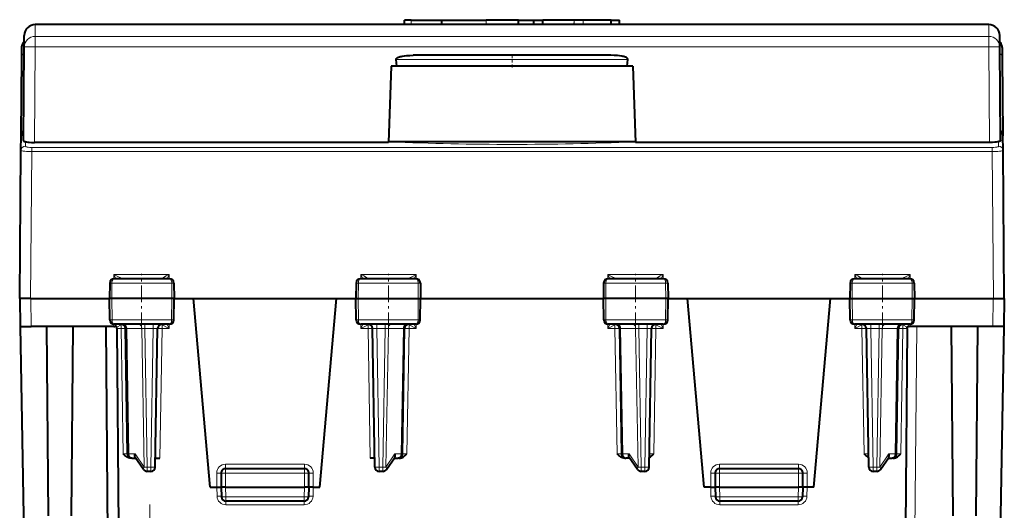
# Model space of a CAD drawing. Extents: x 0 to 420, y 0 to 297.
# Drawn here: x 129 to 174, y 215 to 237 of the extents above; entities that cross this region are included whole.
import ezdxf

# ---------------------------------------------------------------- set-up
doc = ezdxf.new("R2010")
doc.units = 0
doc.linetypes.add('DASHDOT', pattern=[18.5, 12, -3, 0.5, -3])

msp = doc.modelspace()

# ---------------------------------------------------------------- linework, layer by layer
at = {"color": 7, "lineweight": 40}
for p, q in [((146.7659, 236.865646), (146.465897, 236.865646)), ((146.465897, 236.665649), (146.465897, 236.865646)), ((146.7659, 236.865646), (148.165909, 236.865646)), ((148.165909, 236.665649), (148.165909, 236.865646)), ((148.165909, 236.865646), (150.196213, 236.865646)), ((151.665909, 236.865646), (150.196213, 236.865646)), ((151.665909, 236.665649), (151.665909, 236.865646)), ((151.665909, 236.865646), (152.365906, 236.865646)), ((152.365906, 236.665649), (152.365906, 236.865646)), ((152.365906, 236.865646), (152.7659, 236.865646)), ((152.7659, 236.665649), (152.7659, 236.865646)), ((154.200333, 236.865646), (152.7659, 236.865646)), ((154.603363, 236.865646), (154.200333, 236.865646)), ((155.890152, 236.865646), (154.603363, 236.865646)), ((155.890152, 236.665649), (155.890152, 236.865646)), ((155.890152, 236.865646), (156.2659, 236.865646)), ((156.2659, 236.665649), (156.2659, 236.865646)), ((173.07988, 236.665649), (129.651917, 236.665649)), ((129.147293, 235.637573), (129.151932, 236.170013)), ((173.584518, 235.637573), (173.579865, 236.170013)), ((129.036942, 235.195251), (129.040619, 235.616257)), ((129.110138, 231.380905), (129.147293, 235.637573)), ((173.621658, 231.380905), (173.584518, 235.637573)), ((173.691177, 235.617767), (173.69487, 235.195251)), ((129.005493, 231.592392), (129.036942, 235.195251)), ((146.114578, 234.76564), (146.086151, 235.069138)), ((155.865906, 235.26564), (146.865906, 235.26564)), ((156.617233, 234.76564), (156.64566, 235.069138)), ((173.69487, 235.195251), (173.726303, 231.592392)), ((145.865906, 234.76564), (145.744553, 231.290649)), ((146.114578, 234.76564), (145.865906, 234.76564)), ((156.617233, 234.76564), (146.114578, 234.76564)), ((156.865906, 234.76564), (156.617233, 234.76564)), ((156.865906, 234.76564), (156.987259, 231.290649)), ((128.999695, 230.928116), (129.005493, 231.592392)), ((173.726303, 231.592484), (173.725754, 231.605698)), ((173.732101, 230.928116), (173.726303, 231.592392)), ((145.744553, 231.290649), (129.609192, 231.290649)), ((156.986221, 231.320251), (145.74559, 231.320251)), ((173.12262, 231.290649), (156.987259, 231.290649)), ((128.940903, 224.190628), (128.999695, 230.928116)), ((173.790894, 224.190628), (173.732101, 230.928116)), ((133.04068, 224.894135), (133.028397, 224.190643)), ((135.764542, 225.090637), (133.242172, 225.090637)), ((135.966125, 224.894135), (135.978409, 224.190643)), ((144.265686, 224.894135), (144.253403, 224.190643)), ((146.989639, 225.090637), (144.46727, 225.090637)), ((147.191132, 224.894135), (147.2034, 224.190643)), ((155.54068, 224.894135), (155.528397, 224.190643)), ((158.264526, 225.090637), (155.742172, 225.090637)), ((158.466125, 224.894135), (158.478409, 224.190643)), ((166.765686, 224.894135), (166.753403, 224.190643)), ((169.489639, 225.090637), (166.96727, 225.090637)), ((169.691132, 224.894135), (169.7034, 224.190643)), ((128.940903, 224.190643), (128.963165, 222.915649)), ((129.440903, 224.190643), (128.941162, 224.190643)), ((129.440903, 224.190643), (133.028244, 224.190643)), ((133.138229, 224.190643), (133.028397, 224.190643)), ((133.045486, 223.212158), (133.028397, 224.190643)), ((135.870361, 224.190643), (133.138229, 224.190643)), ((135.978409, 224.190643), (135.870361, 224.190643)), ((135.961319, 223.212158), (135.978409, 224.190643)), ((135.978394, 224.190643), (136.863495, 224.190643)), ((137.615906, 215.590637), (136.863495, 224.190643)), ((136.863495, 224.190643), (143.368301, 224.190643)), ((142.615906, 215.590637), (143.368301, 224.190643)), ((143.368301, 224.190643), (144.253265, 224.190643)), ((144.253403, 224.190643), (144.361435, 224.190643)), ((144.270477, 223.212158), (144.253403, 224.190643)), ((144.361435, 224.190643), (147.093582, 224.190643)), ((147.093582, 224.190643), (147.2034, 224.190643)), ((147.186325, 223.212158), (147.2034, 224.190643)), ((147.2034, 224.190643), (155.528244, 224.190643)), ((155.638229, 224.190643), (155.528397, 224.190643)), ((155.545486, 223.212158), (155.528397, 224.190643)), ((158.370361, 224.190643), (155.638229, 224.190643)), ((158.478409, 224.190643), (158.370361, 224.190643)), ((158.461319, 223.212158), (158.478409, 224.190643)), ((158.478394, 224.190643), (159.363495, 224.190643)), ((160.115906, 215.590637), (159.363495, 224.190643)), ((159.363495, 224.190643), (165.868301, 224.190643)), ((165.115906, 215.590637), (165.868301, 224.190643)), ((165.868301, 224.190643), (166.753265, 224.190643)), ((166.753403, 224.190643), (166.861435, 224.190643)), ((166.770477, 223.212158), (166.753403, 224.190643)), ((166.861435, 224.190643), (169.593582, 224.190643)), ((169.593582, 224.190643), (169.7034, 224.190643)), ((169.686325, 223.212158), (169.7034, 224.190643)), ((169.7034, 224.190643), (173.290894, 224.190643)), ((173.290894, 224.190643), (173.790649, 224.190643)), ((173.790894, 224.190643), (173.768646, 222.915649)), ((128.963165, 222.915649), (129.139893, 212.790649)), ((128.963409, 222.915649), (129.463165, 222.915649)), ((133.228195, 222.915649), (129.463165, 222.915649)), ((130.165909, 222.915649), (130.241165, 214.290588)), ((131.354263, 222.915649), (131.278992, 214.290588)), ((132.961578, 213.286285), (132.877548, 222.915649)), ((133.228195, 222.915649), (133.277832, 222.915649)), ((135.759094, 223.01564), (133.247574, 223.01564)), ((133.365906, 222.915649), (133.277832, 222.915649)), ((133.36615, 222.886505), (133.365906, 222.915649)), ((146.984238, 223.01564), (144.472702, 223.01564)), ((158.259094, 223.01564), (155.747574, 223.01564)), ((169.484238, 223.01564), (166.972702, 223.01564)), ((169.365906, 222.915649), (169.365646, 222.886642)), ((169.365906, 222.915649), (169.453964, 222.915649)), ((169.503616, 222.915649), (169.453964, 222.915649)), ((173.268646, 222.915649), (169.503616, 222.915649)), ((171.377548, 222.915649), (171.45282, 214.290588)), ((172.565903, 222.915649), (172.490631, 214.290588)), ((173.768402, 222.915649), (173.268646, 222.915649)), ((173.768646, 222.915649), (173.591919, 212.790649)), ((133.36676, 222.817398), (133.36615, 222.886505)), ((133.36676, 222.817398), (133.445618, 213.781921)), ((133.856445, 217.112152), (133.756836, 222.819138)), ((135.114883, 216.512146), (135.224976, 222.819138)), ((145.116928, 216.512146), (145.006836, 222.819138)), ((146.375351, 217.112152), (146.474976, 222.819138)), ((156.256836, 222.819138), (156.356445, 217.112152)), ((157.614883, 216.512146), (157.724976, 222.819138)), ((167.616913, 216.512146), (167.506836, 222.819138)), ((168.875366, 217.112152), (168.974976, 222.819138)), ((169.365051, 222.817398), (169.286194, 213.781921)), ((169.365051, 222.817398), (169.365646, 222.88652)), ((134.056076, 216.915649), (134.001831, 216.915649)), ((134.056412, 216.915649), (134.233154, 216.915649)), ((134.58519, 216.402496), (134.208023, 216.952271)), ((135.12233, 216.915649), (135.32193, 216.915649)), ((145.109482, 216.915649), (144.909882, 216.915649)), ((145.646622, 216.402496), (146.023788, 216.952271)), ((145.998657, 216.915649), (146.175385, 216.915649)), ((146.229965, 216.915649), (146.175735, 216.915649)), ((156.501831, 216.915649), (156.556076, 216.915649)), ((156.733154, 216.915649), (156.556412, 216.915649)), ((157.08519, 216.402496), (156.708023, 216.952271)), ((168.146622, 216.402496), (168.523773, 216.952271)), ((168.498657, 216.915649), (168.675385, 216.915649)), ((168.729965, 216.915649), (168.675735, 216.915649)), ((134.914917, 216.315643), (134.750107, 216.315643)), ((138.115906, 216.240646), (138.115906, 215.590637)), ((138.315903, 216.440643), (141.915909, 216.440643)), ((142.115906, 215.590637), (142.115906, 216.240646)), ((145.481705, 216.315643), (145.316895, 216.315643)), ((157.414917, 216.315643), (157.250107, 216.315643)), ((160.615906, 216.240646), (160.615906, 215.590637)), ((160.815903, 216.440643), (164.415894, 216.440643)), ((164.615906, 215.590637), (164.615906, 216.240646)), ((167.981689, 216.315643), (167.816895, 216.315643)), ((137.615906, 215.590637), (137.915909, 215.590637)), ((137.915909, 215.590637), (138.115494, 215.590637)), ((138.115906, 215.590637), (138.130981, 215.158661)), ((138.315903, 215.590637), (138.116302, 215.59053)), ((138.315903, 215.590637), (141.915909, 215.590637)), ((142.115494, 215.59053), (141.915909, 215.590637)), ((142.115906, 215.590637), (142.100815, 215.158661)), ((142.315903, 215.590637), (142.116302, 215.590637)), ((142.315903, 215.590637), (142.615906, 215.590637)), ((160.415909, 215.590637), (160.115906, 215.590637)), ((160.415909, 215.590637), (160.615494, 215.590637)), ((160.615906, 215.590637), (160.630981, 215.158661)), ((160.815903, 215.590637), (160.616302, 215.59053)), ((160.815903, 215.590637), (164.415894, 215.590637)), ((164.615494, 215.59053), (164.415894, 215.590637)), ((164.615906, 215.590637), (164.600815, 215.158661)), ((164.815903, 215.590637), (164.616302, 215.590637)), ((165.115906, 215.590637), (164.815903, 215.590637)), ((141.90094, 214.965637), (138.330872, 214.965637)), ((164.40094, 214.965637), (160.830872, 214.965637))]:
    msp.add_line(p, q, dxfattribs=at)
at = {"color": 7, "linetype": 'DASHDOT', "lineweight": 18, "ltscale": 0.006}
for p, q in [((146.7659, 236.645645), (146.7659, 236.885651)), ((150.196213, 236.645645), (150.196213, 236.885651)), ((154.184296, 236.645645), (154.184296, 236.885651)), ((154.198334, 236.645645), (154.198334, 236.885651))]:
    msp.add_line(p, q, dxfattribs=at)
at = {"color": 7, "lineweight": 18}
for p, q in [((146.7659, 236.665649), (146.7659, 236.865646)), ((150.196213, 236.665649), (150.196213, 236.865646)), ((154.200333, 236.665649), (154.200333, 236.865646)), ((154.603363, 236.665649), (154.603363, 236.865646)), ((129.647278, 236.127823), (129.651917, 236.665649)), ((173.084534, 236.127823), (173.07988, 236.665649)), ((129.647278, 236.127823), (173.084534, 236.127823)), ((129.647278, 235.655014), (129.647278, 236.127823)), ((173.084534, 235.655014), (173.084534, 236.127823)), ((129.609192, 231.290649), (129.647278, 235.655014)), ((129.647278, 235.655014), (173.084534, 235.655014)), ((173.12262, 231.290649), (173.084534, 235.655014)), ((156.64566, 235.069138), (146.086151, 235.069138)), ((129.199692, 231.123413), (129.201477, 231.329254)), ((129.499115, 231.069412), (173.232681, 231.069412)), ((129.499115, 231.069412), (129.499115, 230.881348)), ((173.232681, 231.069412), (173.232681, 230.881348)), ((173.532104, 231.123413), (173.530319, 231.329254)), ((129.440735, 224.190643), (129.499115, 230.881348)), ((129.499115, 230.881348), (173.232681, 230.881348)), ((173.291077, 224.190643), (173.232681, 230.881348)), ((133.232071, 225.281921), (133.227051, 225.090088)), ((135.748993, 225.281921), (133.232071, 225.281921)), ((133.324631, 225.090637), (133.232071, 225.281921)), ((135.748993, 225.281921), (135.656525, 225.090637)), ((135.748993, 225.281921), (135.75412, 225.090637)), ((144.482803, 225.281921), (144.477676, 225.090637)), ((146.999741, 225.281921), (144.482803, 225.281921)), ((144.482803, 225.281921), (144.575272, 225.090637)), ((146.907181, 225.090637), (146.999741, 225.281921)), ((146.999741, 225.281921), (147.004745, 225.090088)), ((155.732071, 225.281921), (155.727051, 225.090088)), ((158.248993, 225.281921), (155.732071, 225.281921)), ((155.824631, 225.090637), (155.732071, 225.281921)), ((158.248993, 225.281921), (158.156525, 225.090637)), ((158.248993, 225.281921), (158.25412, 225.090637)), ((166.982803, 225.281921), (166.977692, 225.090637)), ((169.499741, 225.281921), (166.982803, 225.281921)), ((166.982803, 225.281921), (167.075287, 225.090637)), ((169.407166, 225.090637), (169.499741, 225.281921)), ((169.499741, 225.281921), (169.504745, 225.090088)), ((133.143768, 224.894135), (133.04068, 224.894135)), ((133.143768, 224.894135), (133.138229, 224.190643)), ((135.864716, 224.894135), (133.143768, 224.894135)), ((135.864716, 224.894135), (135.870361, 224.190643)), ((135.966125, 224.894135), (135.864716, 224.894135)), ((144.367081, 224.894135), (144.265686, 224.894135)), ((144.367081, 224.894135), (144.361435, 224.190643)), ((147.088043, 224.894135), (144.367081, 224.894135)), ((147.191132, 224.894135), (147.088043, 224.894135)), ((147.088043, 224.894135), (147.093582, 224.190643)), ((155.643768, 224.894135), (155.54068, 224.894135)), ((155.643768, 224.894135), (155.638229, 224.190643)), ((158.364716, 224.894135), (155.643768, 224.894135)), ((158.364716, 224.894135), (158.370361, 224.190643)), ((158.466125, 224.894135), (158.364716, 224.894135)), ((166.867081, 224.894135), (166.765686, 224.894135)), ((166.867081, 224.894135), (166.861435, 224.190643)), ((169.588043, 224.894135), (166.867081, 224.894135)), ((169.691132, 224.894135), (169.588043, 224.894135)), ((169.588043, 224.894135), (169.593582, 224.190643)), ((129.440903, 224.190643), (129.463165, 222.915649)), ((133.14592, 223.212158), (133.138229, 224.190643)), ((135.862518, 223.212158), (135.870361, 224.190643)), ((144.369293, 223.212158), (144.361435, 224.190643)), ((147.085876, 223.212158), (147.093582, 224.190643)), ((155.64592, 223.212158), (155.638229, 224.190643)), ((158.362518, 223.212158), (158.370361, 224.190643)), ((166.869293, 223.212158), (166.861435, 224.190643)), ((169.585876, 223.212158), (169.593582, 224.190643)), ((173.290894, 224.190643), (173.268646, 222.915649)), ((133.14592, 223.212158), (133.045486, 223.212158)), ((135.862518, 223.212158), (133.14592, 223.212158)), ((133.228195, 222.915649), (133.226227, 223.016754)), ((133.326477, 223.01564), (133.277832, 222.915649)), ((133.55687, 222.983185), (133.365906, 222.886505)), ((133.589264, 223.01265), (133.55687, 222.983185)), ((133.55687, 222.983185), (133.55687, 222.817383)), ((134.640015, 223.01564), (134.640015, 222.819138)), ((135.025009, 223.01564), (135.025009, 222.819138)), ((135.424942, 222.983093), (135.392151, 223.012848)), ((135.424942, 222.983093), (135.424942, 222.817383)), ((135.751465, 222.817383), (135.424942, 222.983093)), ((135.751465, 222.817383), (135.655106, 223.01564)), ((135.751465, 222.817383), (135.755356, 223.01564)), ((135.961319, 223.212158), (135.862518, 223.212158)), ((144.369293, 223.212158), (144.270477, 223.212158)), ((147.085876, 223.212158), (144.369293, 223.212158)), ((144.480347, 222.817383), (144.476456, 223.01564)), ((144.576691, 223.01564), (144.480347, 222.817383)), ((144.80687, 222.983093), (144.480347, 222.817383)), ((144.83934, 223.012634), (144.80687, 222.983093)), ((144.80687, 222.983093), (144.80687, 222.817383)), ((145.206802, 223.01564), (145.206802, 222.819138)), ((145.591782, 223.01564), (145.591782, 222.819138)), ((146.674942, 222.983185), (146.642242, 223.012863)), ((146.674942, 222.983185), (146.674942, 222.817383)), ((147.001709, 222.817383), (146.674942, 222.983185)), ((147.001709, 222.817383), (146.905319, 223.01564)), ((147.001709, 222.817383), (147.005585, 223.016754)), ((147.186325, 223.212158), (147.085876, 223.212158)), ((155.64592, 223.212158), (155.545486, 223.212158)), ((158.362518, 223.212158), (155.64592, 223.212158)), ((155.730103, 222.817383), (155.726227, 223.016754)), ((155.826477, 223.01564), (155.730103, 222.817383)), ((156.05687, 222.983185), (155.730103, 222.817383)), ((156.089264, 223.01265), (156.05687, 222.983185)), ((156.05687, 222.983185), (156.05687, 222.817383)), ((157.140015, 223.01564), (157.140015, 222.819138)), ((157.525009, 223.01564), (157.525009, 222.819138)), ((157.924942, 222.983093), (157.892151, 223.012848)), ((157.924942, 222.983093), (157.924942, 222.817383)), ((158.251465, 222.817383), (157.924942, 222.983093)), ((158.251465, 222.817383), (158.155106, 223.01564)), ((158.251465, 222.817383), (158.255356, 223.01564)), ((158.461319, 223.212158), (158.362518, 223.212158)), ((166.869293, 223.212158), (166.770477, 223.212158)), ((169.585876, 223.212158), (166.869293, 223.212158)), ((166.980347, 222.817383), (166.976456, 223.01564)), ((166.980347, 222.817383), (167.076691, 223.01564)), ((166.980347, 222.817383), (167.306854, 222.983093)), ((167.306854, 222.983093), (167.339645, 223.012848)), ((167.306854, 222.817383), (167.306854, 222.983093)), ((167.706802, 222.819138), (167.706802, 223.01564)), ((168.091797, 222.819138), (168.091797, 223.01564)), ((169.142548, 223.01265), (169.174942, 222.983185)), ((169.174942, 222.817383), (169.174942, 222.983185)), ((169.174942, 222.983185), (169.365906, 222.886505)), ((169.405319, 223.01564), (169.453964, 222.915649)), ((169.503616, 222.915649), (169.505585, 223.016754)), ((169.686325, 223.212158), (169.585876, 223.212158)), ((169.720215, 213.286285), (169.804245, 222.915649)), ((133.55687, 222.817383), (133.365906, 222.817383)), ((133.55687, 222.817383), (133.656418, 217.113892)), ((133.757172, 222.819275), (133.815399, 222.820572)), ((134.498611, 222.820572), (133.815399, 222.820572)), ((133.915054, 217.110703), (133.815399, 222.820572)), ((134.608749, 216.510712), (134.498611, 222.820572)), ((134.498611, 222.820572), (134.640015, 222.819138)), ((135.025009, 222.819138), (134.640015, 222.819138)), ((134.750107, 216.512146), (134.640015, 222.819138)), ((134.914917, 216.512146), (135.025009, 222.819138)), ((135.32193, 216.915649), (135.424942, 222.817383)), ((135.424942, 222.817383), (135.751465, 222.817383)), ((144.480347, 222.817383), (144.80687, 222.817383)), ((144.909882, 216.915649), (144.80687, 222.817383)), ((145.316895, 216.512146), (145.206802, 222.819138)), ((145.591782, 222.819138), (145.206802, 222.819138)), ((145.591782, 222.819138), (145.481705, 216.512146)), ((145.591782, 222.819138), (145.7332, 222.820572)), ((145.7332, 222.820572), (145.623047, 216.510712)), ((145.7332, 222.820572), (146.416412, 222.820572)), ((146.316742, 217.110703), (146.416412, 222.820572)), ((146.416412, 222.820572), (146.474884, 222.819199)), ((146.674942, 222.817383), (146.575394, 217.113892)), ((147.001709, 222.817383), (146.674942, 222.817383)), ((156.05687, 222.817383), (155.730103, 222.817383)), ((156.05687, 222.817383), (156.156418, 217.113892)), ((156.257172, 222.819275), (156.315399, 222.820572)), ((156.998611, 222.820572), (156.315399, 222.820572)), ((156.315399, 222.820572), (156.41507, 217.110703)), ((157.108749, 216.510712), (156.998611, 222.820572)), ((156.998611, 222.820572), (157.140015, 222.819138)), ((157.525009, 222.819138), (157.140015, 222.819138)), ((157.250107, 216.512146), (157.140015, 222.819138)), ((157.414917, 216.512146), (157.525009, 222.819138)), ((157.825394, 217.113892), (157.924942, 222.817383)), ((158.251465, 222.817383), (157.924942, 222.817383)), ((166.980347, 222.817383), (167.306854, 222.817383)), ((167.406418, 217.113892), (167.306854, 222.817383)), ((167.816895, 216.512146), (167.706802, 222.819138)), ((167.706802, 222.819138), (168.091797, 222.819138)), ((168.091797, 222.819138), (167.981689, 216.512146)), ((168.2332, 222.820572), (168.091797, 222.819138)), ((168.2332, 222.820572), (168.123047, 216.510712)), ((168.916412, 222.820572), (168.2332, 222.820572)), ((168.816742, 217.110703), (168.916412, 222.820572)), ((168.97464, 222.819275), (168.916412, 222.820572)), ((169.174942, 222.817383), (169.075378, 217.113892)), ((169.174942, 222.817383), (169.365906, 222.817383)), ((133.856049, 217.112076), (133.656418, 217.113892)), ((133.915054, 217.110703), (134.197128, 217.110703)), ((134.608749, 216.510712), (134.197128, 217.110703)), ((145.623047, 216.510712), (146.034683, 217.110703)), ((146.034683, 217.110703), (146.316742, 217.110703)), ((146.575394, 217.113892), (146.375763, 217.112076)), ((156.156418, 217.113892), (156.356018, 217.112076)), ((156.697128, 217.110703), (156.41507, 217.110703)), ((157.108749, 216.510712), (156.697128, 217.110703)), ((157.825394, 217.113892), (157.625763, 217.112076)), ((167.606049, 217.112076), (167.406418, 217.113892)), ((168.123047, 216.510712), (168.534683, 217.110703)), ((168.534683, 217.110703), (168.816742, 217.110703)), ((169.075378, 217.113892), (168.875763, 217.112076)), ((138.315903, 216.638901), (141.915909, 216.638901)), ((138.315903, 216.638901), (138.315903, 216.440643)), ((141.915909, 216.638901), (141.915909, 216.440643)), ((160.815903, 216.638901), (164.415894, 216.638901)), ((160.815903, 216.638901), (160.815903, 216.440643)), ((164.415894, 216.638901), (164.415894, 216.440643)), ((134.750107, 216.512146), (134.914917, 216.512146)), ((134.750107, 216.512146), (134.750107, 216.315643)), ((134.914917, 216.512146), (134.914917, 216.315643)), ((137.915909, 215.590637), (137.915909, 216.238892)), ((138.115906, 216.240646), (138.315903, 216.240646)), ((138.315903, 216.440643), (138.315903, 216.240646)), ((138.315903, 216.240646), (138.315903, 215.590637)), ((138.315903, 216.240646), (141.915909, 216.240646)), ((141.915909, 216.440643), (141.915909, 216.240646)), ((141.915909, 215.590637), (141.915909, 216.240646)), ((141.915909, 216.240646), (142.115906, 216.240646)), ((142.315903, 215.590637), (142.315903, 216.238892)), ((145.316895, 216.512146), (145.316895, 216.315643)), ((145.316895, 216.512146), (145.481705, 216.512146)), ((145.481705, 216.512146), (145.481705, 216.315643)), ((157.250107, 216.512146), (157.414917, 216.512146)), ((157.250107, 216.512146), (157.250107, 216.315643)), ((157.414917, 216.512146), (157.414917, 216.315643)), ((160.415909, 215.590637), (160.415909, 216.238892)), ((160.615906, 216.240646), (160.815903, 216.240646)), ((160.815903, 216.440643), (160.815903, 216.240646)), ((160.815903, 216.240646), (160.815903, 215.590637)), ((160.815903, 216.240646), (164.415894, 216.240646)), ((164.415894, 216.440643), (164.415894, 216.240646)), ((164.415894, 215.590637), (164.415894, 216.240646)), ((164.415894, 216.240646), (164.615906, 216.240646)), ((164.815903, 215.590637), (164.815903, 216.238892)), ((167.816895, 216.512146), (167.816895, 216.315643)), ((167.816895, 216.512146), (167.981689, 216.512146)), ((167.981689, 216.512146), (167.981689, 216.315643)), ((137.930161, 215.18074), (137.915848, 215.590637)), ((138.315903, 215.590637), (138.330872, 215.162155)), ((141.915909, 215.590637), (141.90094, 215.162155)), ((142.315964, 215.590637), (142.301651, 215.18074)), ((160.415848, 215.590637), (160.430161, 215.18074)), ((160.815903, 215.590637), (160.830872, 215.162155)), ((164.415894, 215.590637), (164.40094, 215.162155)), ((164.801651, 215.18074), (164.815964, 215.590637)), ((138.329941, 214.794327), (138.329941, 214.966141)), ((138.330872, 215.162155), (141.90094, 215.162155)), ((138.330872, 215.162155), (138.330872, 214.965637)), ((141.90094, 215.162155), (141.90094, 214.965637)), ((141.901855, 214.794327), (141.901855, 214.966141)), ((160.829941, 214.794327), (160.829941, 214.966141)), ((160.830872, 215.162155), (160.830872, 214.965637)), ((160.830872, 215.162155), (164.40094, 215.162155)), ((164.40094, 215.162155), (164.40094, 214.965637)), ((164.401855, 214.794327), (164.401855, 214.966141)), ((141.901855, 214.794327), (138.329941, 214.794327)), ((164.401855, 214.794327), (160.829941, 214.794327))]:
    msp.add_line(p, q, dxfattribs=at)
at = {"color": 7, "linetype": 'DASHDOT', "lineweight": 18, "ltscale": 0.015125}
msp.add_line((151.365906, 235.319702), (151.365906, 234.714722), dxfattribs=at)
at = {"color": 7, "linetype": 'DASHDOT', "lineweight": 18, "ltscale": 0.000542}
msp.add_line((151.365906, 231.322067), (151.365906, 231.300385), dxfattribs=at)
at = {"color": 7, "linetype": 'DASHDOT', "lineweight": 18, "ltscale": 0.062696}
for p, q in [((134.490906, 222.798874), (134.490906, 225.306702)), ((145.740906, 222.798874), (145.740906, 225.306702)), ((156.990906, 222.798874), (156.990906, 225.306702)), ((168.240906, 222.798874), (168.240906, 225.306702))]:
    msp.add_line(p, q, dxfattribs=at)
at = {"color": 7, "linetype": 'DASHDOT', "lineweight": 18, "ltscale": 0.108015}
for p, q in [((142.275955, 216.240646), (137.955353, 216.240646)), ((164.775955, 216.240646), (160.455353, 216.240646))]:
    msp.add_line(p, q, dxfattribs=at)
at = {"color": 7, "linetype": 'DASHDOT', "lineweight": 18}
msp.add_line((134.865906, 190.570648), (134.865906, 214.810638), dxfattribs=at)
at = {"color": 7, "lineweight": 40}
for points in [[(129.040619, 235.616257), (129.042557, 235.644638), (129.045441, 235.663406), (129.053833, 235.7005), (129.06543, 235.740723), (129.078964, 235.780334), (129.089966, 235.807495), (129.096634, 235.82048), (129.11142, 235.842957), (129.129791, 235.867493), (129.150024, 235.890442)], [(173.691177, 235.617767), (173.689072, 235.647369), (173.685928, 235.666946), (173.676895, 235.705627), (173.664856, 235.746689), (173.650711, 235.787064), (173.640472, 235.811478), (173.620117, 235.844681), (173.602936, 235.867706), (173.581924, 235.890991)], [(146.086151, 235.069138), (146.089539, 235.093521), (146.104889, 235.11824), (146.118042, 235.13118), (146.136612, 235.145187), (146.15654, 235.157257), (146.195129, 235.17572), (146.235275, 235.190826), (146.276184, 235.20343), (146.322739, 235.215347), (146.369537, 235.225342), (146.463608, 235.240906), (146.558777, 235.251984), (146.635452, 235.258224), (146.712234, 235.262436), (146.865906, 235.26564)], [(156.64566, 235.069138), (156.642273, 235.093521), (156.626923, 235.11824), (156.61377, 235.13118), (156.5952, 235.145187), (156.575272, 235.157257), (156.536667, 235.17572), (156.496521, 235.190826), (156.455627, 235.20343), (156.409073, 235.215347), (156.362274, 235.225342), (156.268188, 235.240906), (156.173035, 235.251984), (156.096359, 235.258224), (156.019562, 235.262436), (155.865906, 235.26564)], [(129.110138, 231.380905), (129.11145, 231.37442), (129.11528, 231.368149), (129.121719, 231.361923), (129.13092, 231.355621), (129.154678, 231.344254), (129.186188, 231.333679), (129.218613, 231.325348), (129.255249, 231.317841), (129.309296, 231.309189), (129.368057, 231.30217), (129.485764, 231.293533), (129.609192, 231.290649)], [(173.621658, 231.380905), (173.620346, 231.37442), (173.616531, 231.368149), (173.610077, 231.361923), (173.600891, 231.355621), (173.577133, 231.344254), (173.545624, 231.333679), (173.513199, 231.325348), (173.476562, 231.317841), (173.422516, 231.309189), (173.363739, 231.30217), (173.246048, 231.293533), (173.12262, 231.290649)], [(134.001831, 216.915649), (133.965393, 216.918076), (133.930618, 216.924744), (133.893845, 216.936325), (133.860062, 216.951019), (133.830551, 216.967041), (133.803467, 216.984329), (133.776443, 217.003983), (133.728348, 217.044418), (133.704514, 217.066589), (133.656418, 217.113892)], [(134.208023, 216.952271), (134.200211, 216.965759), (134.194107, 216.980835), (134.189392, 216.998779), (134.186676, 217.017883), (134.186813, 217.056381), (134.190598, 217.08345), (134.197128, 217.110703)], [(146.023788, 216.952271), (146.031601, 216.965759), (146.037704, 216.980835), (146.042419, 216.998779), (146.04512, 217.017883), (146.044983, 217.056381), (146.041199, 217.08345), (146.034683, 217.110703)], [(146.229965, 216.915649), (146.266418, 216.918076), (146.301193, 216.924744), (146.337952, 216.936325), (146.371735, 216.951019), (146.401245, 216.967041), (146.428329, 216.984329), (146.455353, 217.003983), (146.503464, 217.044418), (146.566223, 217.104752), (146.575394, 217.113892)], [(156.501831, 216.915649), (156.465393, 216.918076), (156.430618, 216.924744), (156.393845, 216.936325), (156.360062, 216.951019), (156.330566, 216.967041), (156.303467, 216.984329), (156.276459, 217.003983), (156.228348, 217.044418), (156.165573, 217.104752), (156.156418, 217.113892)], [(156.708023, 216.952271), (156.700211, 216.965759), (156.694107, 216.980835), (156.689392, 216.998779), (156.686676, 217.017883), (156.686813, 217.056381), (156.690598, 217.08345), (156.697128, 217.110703)], [(157.622543, 216.951416), (157.651611, 216.967255), (157.678329, 216.984329), (157.705353, 217.003983), (157.753464, 217.044418), (157.816223, 217.104752), (157.825394, 217.113892)], [(167.609253, 216.951416), (167.580185, 216.967255), (167.553467, 216.984329), (167.526459, 217.003983), (167.478333, 217.044418), (167.415573, 217.104752), (167.406418, 217.113892)], [(168.523773, 216.952271), (168.531601, 216.965759), (168.537704, 216.980835), (168.542419, 216.998779), (168.545135, 217.017883), (168.544983, 217.056381), (168.541199, 217.08345), (168.534683, 217.110703)], [(168.729965, 216.915649), (168.766418, 216.918076), (168.801193, 216.924744), (168.837952, 216.936325), (168.871735, 216.951019), (168.901245, 216.967041), (168.928329, 216.984329), (168.955353, 217.003983), (169.003464, 217.044418), (169.066223, 217.104752), (169.075378, 217.113892)]]:
    msp.add_lwpolyline(points, dxfattribs=at)
at = {"color": 7, "lineweight": 18}
for points in [[(129.499115, 231.069412), (129.408997, 231.071976), (129.325516, 231.07959), (129.285385, 231.085815), (129.251465, 231.093292), (129.229507, 231.100128), (129.213242, 231.107513), (129.205734, 231.112717), (129.201187, 231.118042), (129.199692, 231.123413)], [(173.532104, 231.123413), (173.531036, 231.118851), (173.527756, 231.114319), (173.522308, 231.109848), (173.505234, 231.101257), (173.480652, 231.093369), (173.449615, 231.08638), (173.385406, 231.077087), (173.311356, 231.07135), (173.232681, 231.069412)], [(129.499115, 230.881348), (129.328354, 230.88472), (129.246384, 230.888565), (129.170181, 230.893845), (129.103226, 230.900543), (129.049545, 230.908569), (129.017456, 230.916336), (129.007202, 230.920441), (129.001251, 230.924622), (128.999939, 230.926727), (128.999695, 230.928116)], [(173.732101, 230.928116), (173.7314, 230.925766), (173.730133, 230.924179), (173.725677, 230.921036), (173.71521, 230.916641), (173.681229, 230.908386), (173.635101, 230.901352), (173.578735, 230.895325), (173.493103, 230.888992), (173.40004, 230.884583), (173.232681, 230.881348)], [(133.621399, 225.090637), (133.62027, 225.09082), (133.615784, 225.092377), (133.540909, 225.126953), (133.435257, 225.179016), (133.232071, 225.281921)], [(135.748993, 225.281921), (135.616623, 225.214493), (135.487106, 225.149811), (135.413437, 225.114044), (135.381378, 225.099152), (135.35994, 225.090637)], [(144.482803, 225.281921), (144.615173, 225.214493), (144.744705, 225.149811), (144.818375, 225.114044), (144.850433, 225.099152), (144.871872, 225.090637)], [(146.610413, 225.090637), (146.611542, 225.09082), (146.616028, 225.092377), (146.690887, 225.126953), (146.796555, 225.179016), (146.999741, 225.281921)], [(156.121399, 225.090637), (156.12027, 225.09082), (156.115784, 225.092377), (156.040924, 225.126953), (155.935257, 225.179016), (155.732071, 225.281921)], [(158.248993, 225.281921), (158.116623, 225.214493), (157.987106, 225.149811), (157.913437, 225.114044), (157.881378, 225.099152), (157.85994, 225.090637)], [(166.982803, 225.281921), (167.115173, 225.214493), (167.244705, 225.149811), (167.318359, 225.114044), (167.350433, 225.099152), (167.371872, 225.090637)], [(169.110413, 225.090637), (169.111542, 225.09082), (169.116028, 225.092377), (169.190887, 225.126953), (169.296555, 225.179016), (169.499741, 225.281921)], [(133.242172, 225.090637), (133.226273, 225.08812), (133.210754, 225.080658), (133.196274, 225.06868), (133.17601, 225.041397), (133.156143, 224.993912), (133.144028, 224.920914), (133.143768, 224.894135)], [(135.764542, 225.090637), (135.783096, 225.087326), (135.801025, 225.07753), (135.817368, 225.062027), (135.837952, 225.030075), (135.85553, 224.981384), (135.863724, 224.931488), (135.864716, 224.894135)], [(144.46727, 225.090637), (144.448715, 225.087326), (144.430786, 225.07753), (144.414444, 225.062027), (144.39386, 225.030075), (144.376266, 224.981384), (144.368073, 224.931488), (144.367081, 224.894135)], [(146.989639, 225.090637), (147.005539, 225.08812), (147.021057, 225.080658), (147.035538, 225.06868), (147.055786, 225.041397), (147.075653, 224.993912), (147.087784, 224.920914), (147.088043, 224.894135)], [(155.742172, 225.090637), (155.726257, 225.08812), (155.710754, 225.080658), (155.696274, 225.06868), (155.67601, 225.041397), (155.656143, 224.993912), (155.644028, 224.920914), (155.643768, 224.894135)], [(158.264526, 225.090637), (158.283096, 225.087326), (158.301025, 225.07753), (158.317368, 225.062027), (158.337952, 225.030075), (158.35553, 224.981384), (158.363724, 224.931488), (158.364716, 224.894135)], [(166.96727, 225.090637), (166.948715, 225.087326), (166.930786, 225.07753), (166.914444, 225.062027), (166.89386, 225.030075), (166.876266, 224.981384), (166.868073, 224.931488), (166.867081, 224.894135)], [(169.489639, 225.090637), (169.505539, 225.08812), (169.521057, 225.080658), (169.535538, 225.06868), (169.555786, 225.041397), (169.575653, 224.993912), (169.587769, 224.920914), (169.588043, 224.894135)], [(133.247574, 223.01564), (133.2285, 223.019073), (133.210068, 223.02916), (133.193298, 223.04512), (133.172653, 223.077209), (133.152008, 223.139297), (133.146118, 223.187912), (133.14592, 223.212158)], [(135.759094, 223.01564), (135.778488, 223.019058), (135.797226, 223.029144), (135.81427, 223.045105), (135.835266, 223.077179), (135.856293, 223.139313), (135.862305, 223.187897), (135.862518, 223.212158)], [(144.472702, 223.01564), (144.453323, 223.019058), (144.43457, 223.029144), (144.417526, 223.045105), (144.39653, 223.077179), (144.375519, 223.139313), (144.369507, 223.187897), (144.369293, 223.212158)], [(146.984238, 223.01564), (147.003311, 223.019073), (147.021744, 223.02916), (147.038498, 223.04512), (147.059143, 223.077209), (147.079788, 223.139297), (147.085693, 223.187912), (147.085876, 223.212158)], [(155.747574, 223.01564), (155.7285, 223.019073), (155.710068, 223.02916), (155.693298, 223.04512), (155.672653, 223.077209), (155.652008, 223.139297), (155.646118, 223.187912), (155.64592, 223.212158)], [(158.259094, 223.01564), (158.278488, 223.019058), (158.297226, 223.029144), (158.31427, 223.045105), (158.335266, 223.077179), (158.356293, 223.139313), (158.362305, 223.187897), (158.362518, 223.212158)], [(166.972702, 223.01564), (166.953323, 223.019058), (166.93457, 223.029144), (166.917542, 223.045105), (166.89653, 223.077179), (166.875519, 223.139313), (166.869507, 223.187897), (166.869293, 223.212158)], [(169.484238, 223.01564), (169.503311, 223.019073), (169.521744, 223.02916), (169.538498, 223.04512), (169.559143, 223.077209), (169.579803, 223.139297), (169.585693, 223.187912), (169.585876, 223.212158)]]:
    msp.add_lwpolyline(points, dxfattribs=at)
at = {"color": 7, "lineweight": 40}
for centre, radius, start, end in [((129.651917, 236.165649), 0.5, 90.000003, 179.499994), ((173.07988, 236.165649), 0.5, 0.5, 90.000003), ((129.20549, 231.590637), 0.2, 117.377771, 179.499994), ((173.526321, 231.590637), 0.2, 0.5, 62.627036), ((133.240692, 224.890228), 0.200235, 89.578464, 178.883406), ((135.766113, 224.890213), 0.200249, 1.123658, 90.44947), ((144.465698, 224.890213), 0.200249, 89.550528, 178.876343), ((146.991104, 224.890228), 0.200235, 1.116591, 90.421541), ((155.740692, 224.890228), 0.200235, 89.578464, 178.883406), ((158.266113, 224.890213), 0.200249, 1.123658, 90.44947), ((166.965698, 224.890213), 0.200249, 89.550528, 178.876343), ((169.491104, 224.890228), 0.200235, 1.116591, 90.421541), ((133.245758, 223.216385), 0.200537, 181.212244, 270.518416), ((133.55687, 222.815643), 0.2, 1, 90.000003), ((135.424942, 222.815643), 0.2, 90.000003, 178.999997), ((135.761032, 223.216431), 0.20057, 269.447169, 358.774608), ((144.470764, 223.216431), 0.20057, 181.225386, 270.552833), ((144.80687, 222.815643), 0.2, 1, 90.000003), ((146.674942, 222.815643), 0.2, 90.000009, 178.999997), ((146.986053, 223.216385), 0.200537, 269.481586, 358.787753), ((155.745758, 223.216385), 0.200537, 181.212244, 270.518416), ((156.05687, 222.815643), 0.2, 1, 90.000003), ((157.924942, 222.815643), 0.2, 90.000023, 178.999997), ((158.261032, 223.216431), 0.20057, 269.447169, 358.774608), ((166.970764, 223.216431), 0.20057, 181.225386, 270.552833), ((167.306854, 222.815643), 0.2, 1.000001, 89.999989), ((169.174942, 222.815643), 0.2, 90.000003, 178.999997), ((169.486053, 223.216385), 0.200537, 269.481586, 358.787753), ((134.056412, 217.115646), 0.2, 181.000003, 269.999997), ((146.175385, 217.115646), 0.2, 269.999997, 359), ((156.556412, 217.115646), 0.2, 181.000003, 269.999997), ((168.675385, 217.115646), 0.2, 269.999997, 359), ((134.750107, 216.51564), 0.2, 214.451893, 269.999997), ((134.914917, 216.51564), 0.2, 269.999997, 359), ((138.315903, 216.240646), 0.2, 90.000003, 180.000005), ((141.915909, 216.240646), 0.2, 0, 90.000003), ((145.316895, 216.51564), 0.2, 181.000003, 269.999997), ((145.481705, 216.51564), 0.2, 269.999997, 325.548102), ((157.250107, 216.51564), 0.2, 214.451893, 269.999997), ((157.414917, 216.51564), 0.2, 269.999997, 359), ((160.815903, 216.240646), 0.2, 90.000003, 180.000005), ((164.415894, 216.240646), 0.2, 0, 90.000003), ((167.816895, 216.51564), 0.2, 181.000003, 269.999997), ((167.981689, 216.51564), 0.2, 269.999997, 325.548102), ((138.330872, 215.165649), 0.2, 181.999997, 269.999997), ((141.90094, 215.165649), 0.2, 269.999997, 358), ((160.830872, 215.165649), 0.2, 181.999997, 269.999997), ((164.40094, 215.165649), 0.2, 269.999997, 358)]:
    msp.add_arc(centre, radius, start, end, dxfattribs=at)
at = {"color": 7, "lineweight": 18}
for centre, radius, start, end in [((173.087708, 235.630142), 0.497274, 0.856641, 90.365308), ((129.197952, 230.924683), 0.198506, 89.497622, 179.007182), ((151.461594, 370.19574), 138.990283, 267.667433, 269.960553), ((151.370804, 361.217529), 129.914844, 269.057766, 269.997839), ((151.360947, 361.218872), 129.916166, 270.002183, 270.942243), ((151.270203, 370.195923), 138.990481, 270.039449, 272.332569), ((173.533859, 230.924683), 0.198506, 0.992814, 90.502383), ((133.626144, 223.210953), 0.238091, 235.103516, 253.080471), ((135.355438, 223.211029), 0.238316, 286.957779, 304.942166), ((144.876358, 223.211029), 0.238316, 235.057836, 253.042222), ((146.605652, 223.210953), 0.238091, 286.91953, 304.896486), ((156.126144, 223.210953), 0.238091, 235.103516, 253.080471), ((157.855438, 223.211029), 0.238316, 286.957773, 304.942176), ((167.376373, 223.211029), 0.238316, 235.057836, 253.042222), ((169.105652, 223.210953), 0.238091, 286.91953, 304.896486), ((135.142868, 219.076309), 3.74432, 88.749409, 91.80361), ((145.088943, 219.076324), 3.744295, 88.196382, 91.250603), ((157.642868, 219.076309), 3.744312, 88.749409, 91.803616), ((167.588943, 219.076324), 3.744307, 88.196382, 91.250596), ((138.315903, 216.238892), 0.4, 90.000003, 179.999964), ((141.915909, 216.238892), 0.4, 359.999998, 89.999962), ((160.815903, 216.238892), 0.4, 90.000003, 179.999964), ((164.415894, 216.238892), 0.4, 359.999998, 89.999962), ((138.330154, 215.194519), 0.400208, 181.971406, 269.970115), ((141.901657, 215.194504), 0.400207, 270.029798, 358.028706), ((160.830154, 215.194519), 0.400208, 181.971379, 269.970122), ((164.401657, 215.194504), 0.400207, 270.029818, 358.028676)]:
    msp.add_arc(centre, radius, start, end, dxfattribs=at)
for centre, major_axis, ratio, start_param, end_param in [((129.647278, 235.633209), (-0.499985, 0.004364), 0.989221, 4.721021568, 6.283185307), ((129.647278, 235.633209), (0.499985, -0.004364), 0.043618, 1.571176973, 3.141592654), ((173.084534, 235.633209), (0.499985, 0.004364), 0.043618, 0, 1.570415681), ((129.337036, 235.192627), (0.300095, -0.002625), 0.662606, 2.273909205, 3.141592654), ((173.394775, 235.192627), (0.300095, 0.002625), 0.662606, 0, 0.868039941), ((129.205734, 231.590485), (-0.002441, -0.301376), 0.664426, 3.630049233, 4.711456499), ((173.526062, 231.590485), (0.002441, -0.301392), 0.664411, 1.571753645, 2.6534721), ((133.674042, 222.815643), (0, 0.199997), 0.706999, 4.737069157, 6.283185307), ((134.357254, 222.815643), (0, 0.199997), 0.706999, 4.737069157, 6.283185307), ((145.874557, 222.815643), (0, 0.199997), 0.706999, 0.000000631, 1.546116149), ((146.55777, 222.815643), (0, 0.199997), 0.706999, 0, 1.54611615), ((156.174042, 222.815643), (0, 0.199997), 0.706999, 4.737069158, 6.283185307), ((156.857254, 222.815643), (0, 0.199997), 0.706999, 4.737069157, 6.283185307), ((168.374542, 222.815643), (0, -0.199997), 0.706999, 3.141592654, 4.687708803), ((169.05777, 222.815643), (0, -0.199997), 0.706999, 3.141592654, 4.687708803), ((133.55687, 222.815643), (-0.199966, -0.003494), 0.008725, 3.141592654, 4.712236681), ((135.424942, 222.815643), (0.199966, -0.003494), 0.008725, 1.570948626, 3.141592654), ((144.80687, 222.815643), (0.199966, 0.003494), 0.008725, 0, 1.570644028), ((146.674942, 222.815643), (-0.199966, 0.003494), 0.008725, 4.712541279, 6.283185307), ((156.05687, 222.815643), (-0.199966, -0.003494), 0.008725, 3.141592654, 4.712236681), ((157.924942, 222.815643), (0.199966, -0.003494), 0.008725, 1.570948626, 3.141592654), ((167.306854, 222.815643), (0.199966, 0.003494), 0.008725, 0, 1.570644028), ((169.174942, 222.815643), (-0.199966, 0.003494), 0.008725, 4.712541279, 6.283185307), ((134.056412, 217.115646), (0.199966, 0.003494), 0.01745, 3.141592654, 3.926990817), ((134.056412, 217.115646), (0, 0.199997), 0.706999, 1.595476504, 3.141592654), ((146.175385, 217.115646), (0, -0.199997), 0.706999, 0, 1.54611615), ((146.175385, 217.115646), (0.199966, -0.003494), 0.01745, 5.497787144, 6.283185307), ((156.556412, 217.115646), (-0.199966, -0.003494), 0.01745, 0, 0.785398163), ((156.556412, 217.115646), (0, -0.199997), 0.706999, 4.737069157, 6.283185307), ((168.675385, 217.115646), (0, -0.199997), 0.706999, 0, 1.54611615), ((168.675385, 217.115646), (0.199966, -0.003494), 0.01745, 5.497787144, 6.283185307), ((134.750107, 216.51564), (-0.164917, -0.113144), 0.472937, 5.35186533, 6.283185307), ((134.750107, 216.51564), (0.199966, 0.003494), 0.01745, 3.926990817, 4.712084394), ((134.914917, 216.51564), (-0.199966, 0.003494), 0.01745, 1.571100913, 3.141592654), ((137.915909, 216.240646), (-0.199997, 0), 0.008727, 1.570796327, 3.141592654), ((142.315903, 216.240646), (0.199997, 0), 0.008727, 3.141592654, 4.71238898), ((145.316895, 216.51564), (0.199966, 0.003494), 0.01745, 3.141592654, 4.712084394), ((145.481705, 216.51564), (0.199966, -0.003494), 0.01745, 4.712693567, 5.497787144), ((145.481705, 216.51564), (-0.164917, 0.113144), 0.472937, 3.141592654, 4.072912631), ((157.250107, 216.51564), (-0.164917, -0.113144), 0.472937, 5.35186533, 6.283185307), ((157.250107, 216.51564), (0.199966, 0.003494), 0.01745, 3.926990817, 4.712084394), ((157.414917, 216.51564), (-0.199966, 0.003494), 0.01745, 1.571100913, 3.141592654), ((160.415909, 216.240646), (-0.199997, 0), 0.008727, 1.570796327, 3.141592654), ((164.815903, 216.240646), (0.199997, 0), 0.008727, 3.141592654, 4.71238898), ((167.816895, 216.51564), (0.199966, 0.003494), 0.01745, 3.141592654, 4.712084394), ((167.981689, 216.51564), (0.199966, -0.003494), 0.01745, 4.712693567, 5.497787144), ((167.981689, 216.51564), (-0.164917, 0.113144), 0.472937, 3.141592654, 4.072912631), ((137.930161, 215.179001), (-0.199875, -0.006973), 0.008721, 3.141592654, 4.712084319), ((138.330872, 215.165649), (0.199875, 0.006973), 0.017442, 3.141592654, 4.7117799), ((141.90094, 215.165649), (-0.199875, 0.006973), 0.017442, 1.571405407, 3.141592654), ((142.301651, 215.179001), (0.199875, -0.006973), 0.008721, 1.571100878, 3.141592654), ((160.430161, 215.179001), (-0.199875, -0.006973), 0.008721, 3.141592654, 4.712084429), ((160.830872, 215.165649), (-0.199875, -0.006973), 0.017442, 0, 1.570187247), ((164.40094, 215.165649), (0.199875, -0.006973), 0.017442, 4.712998061, 6.283185307), ((164.801651, 215.179001), (0.199875, -0.006973), 0.008721, 1.571100878, 3.141592654)]:
    msp.add_ellipse(centre, major_axis=major_axis, ratio=ratio, start_param=start_param, end_param=end_param, dxfattribs=at)

doc.saveas('drawing.dxf')
